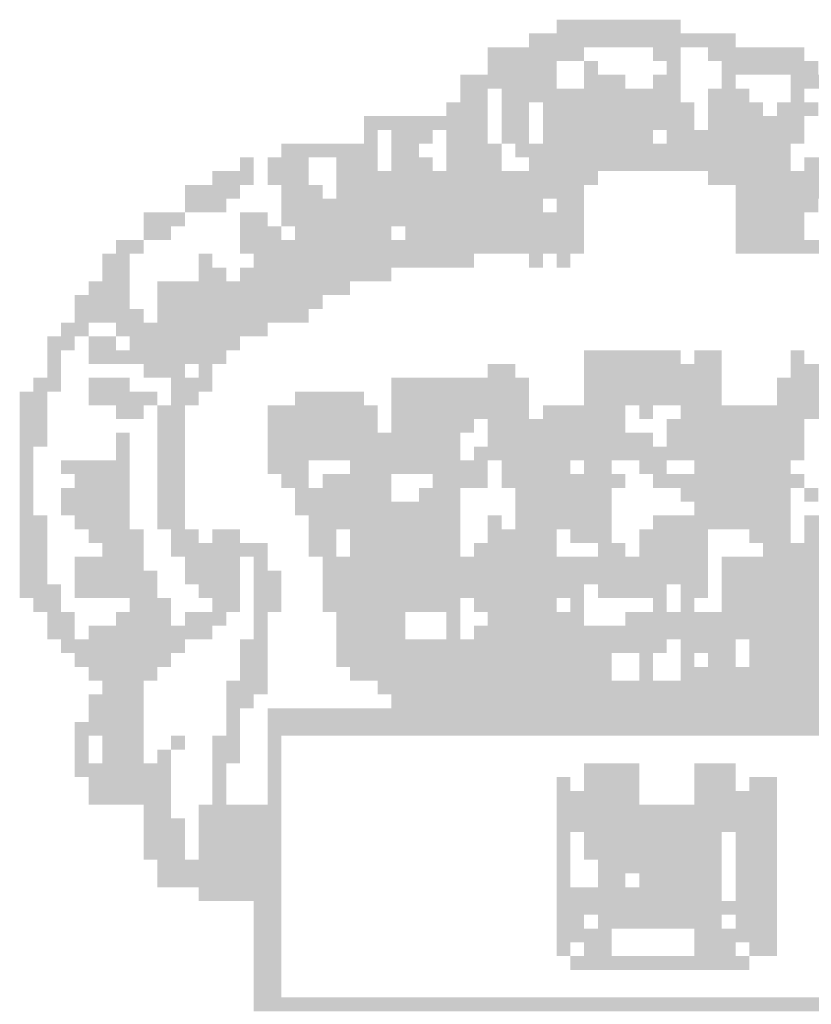
# Model space of a CAD drawing. Extents: x 808 to 1229, y 524 to 821.
# Drawn here: x 1139 to 1142, y 532 to 537 of the extents above; entities that cross this region are included whole.
import ezdxf

# ---------------------------------------------------------------- set-up
doc = ezdxf.new("R2010")
doc.units = 0
doc.layers.add('SIMBPMPA', color=1, linetype='CONTINUOUS')

msp = doc.modelspace()

# ---------------------------------------------------------------- linework, layer by layer
at = {"layer": 'SIMBPMPA', "color": 0}
for points in [[(1141.2562, 536.5386), (1141.4923, 536.5386), (1141.2562, 536.4796), (1141.4923, 536.4796)], [(1141.4923, 536.5386), (1141.7874, 536.5386), (1141.4923, 536.4796), (1141.7874, 536.4796)], [(1141.1382, 536.4796), (1142.0234, 536.4796), (1141.1382, 536.4206), (1142.0234, 536.4206)], [(1140.9612, 536.4206), (1141.3743, 536.4206), (1140.9612, 536.3616), (1141.3743, 536.3616)], [(1141.6693, 536.4206), (1141.7874, 536.4206), (1141.6693, 536.3616), (1141.7874, 536.3616)], [(1141.9054, 536.4206), (1142.3185, 536.4206), (1141.9054, 536.3616), (1142.3185, 536.3616)], [(1140.9612, 536.3616), (1141.2562, 536.3616), (1140.9612, 536.3026), (1141.2562, 536.3026)], [(1141.3743, 536.3616), (1141.4333, 536.3616), (1141.3743, 536.3026), (1141.4333, 536.3026)], [(1141.7284, 536.3616), (1141.7874, 536.3616), (1141.7284, 536.3026), (1141.7874, 536.3026)], [(1141.9644, 536.3616), (1142.3775, 536.3616), (1141.9644, 536.3026), (1142.3775, 536.3026)], [(1140.8431, 536.3026), (1141.2562, 536.3026), (1140.8431, 536.2435), (1141.2562, 536.2435)], [(1141.3743, 536.3026), (1141.5513, 536.3026), (1141.3743, 536.2435), (1141.5513, 536.2435)], [(1141.6693, 536.3026), (1141.7874, 536.3026), (1141.6693, 536.2435), (1141.7874, 536.2435)], [(1141.9644, 536.3026), (1142.0234, 536.3026), (1141.9644, 536.2435), (1142.0234, 536.2435)], [(1142.2595, 536.3026), (1142.4366, 536.3026), (1142.2595, 536.2435), (1142.4366, 536.2435)], [(1140.8431, 536.2435), (1140.9612, 536.2435), (1140.8431, 536.1845), (1140.9612, 536.1845)], [(1141.0202, 536.2435), (1141.7874, 536.2435), (1141.0202, 536.1845), (1141.7874, 536.1845)], [(1141.9054, 536.2435), (1142.0825, 536.2435), (1141.9054, 536.1845), (1142.0825, 536.1845)], [(1142.2595, 536.2435), (1142.3185, 536.2435), (1142.2595, 536.1845), (1142.3185, 536.1845)], [(1140.7841, 536.1845), (1140.9612, 536.1845), (1140.7841, 536.1255), (1140.9612, 536.1255)], [(1141.0202, 536.1845), (1141.1382, 536.1845), (1141.0202, 536.1255), (1141.1382, 536.1255)], [(1141.1972, 536.1845), (1141.8464, 536.1845), (1141.1972, 536.1255), (1141.8464, 536.1255)], [(1141.9054, 536.1845), (1142.1415, 536.1845), (1141.9054, 536.1255), (1142.1415, 536.1255)], [(1142.2005, 536.1845), (1142.3775, 536.1845), (1142.2005, 536.1255), (1142.3775, 536.1255)], [(1140.43, 536.1255), (1140.489, 536.1255), (1140.43, 536.0665), (1140.489, 536.0665)], [(1140.489, 536.1255), (1140.9612, 536.1255), (1140.489, 536.0665), (1140.9612, 536.0665)], [(1141.0202, 536.1255), (1141.1382, 536.1255), (1141.0202, 536.0665), (1141.1382, 536.0665)], [(1141.1972, 536.1255), (1141.8464, 536.1255), (1141.1972, 536.0665), (1141.8464, 536.0665)], [(1141.9054, 536.1255), (1142.3185, 536.1255), (1141.9054, 536.0665), (1142.3185, 536.0665)], [(1140.43, 536.0665), (1140.489, 536.0665), (1140.43, 536.0075), (1140.489, 536.0075)], [(1140.548, 536.0665), (1140.7251, 536.0665), (1140.548, 536.0075), (1140.7251, 536.0075)], [(1140.7841, 536.0665), (1140.9612, 536.0665), (1140.7841, 536.0075), (1140.9612, 536.0075)], [(1141.0202, 536.0665), (1141.1382, 536.0665), (1141.0202, 536.0075), (1141.1382, 536.0075)], [(1141.1972, 536.0665), (1141.6693, 536.0665), (1141.1972, 536.0075), (1141.6693, 536.0075)], [(1141.7284, 536.0665), (1142.3185, 536.0665), (1141.7284, 536.0075), (1142.3185, 536.0075)], [(1140.0759, 536.0075), (1140.489, 536.0075), (1140.0759, 535.9485), (1140.489, 535.9485)], [(1140.548, 536.0075), (1140.6661, 536.0075), (1140.548, 535.9485), (1140.6661, 535.9485)], [(1140.7841, 536.0075), (1141.0202, 536.0075), (1140.7841, 535.9485), (1141.0202, 535.9485)], [(1141.0792, 536.0075), (1141.6693, 536.0075), (1141.0792, 535.9485), (1141.6693, 535.9485)], [(1141.6693, 536.0075), (1142.2595, 536.0075), (1141.6693, 535.9485), (1142.2595, 535.9485)], [(1139.8989, 535.9485), (1139.9579, 535.9485), (1139.8989, 535.8895), (1139.9579, 535.8895)], [(1140.0169, 535.9485), (1140.1939, 535.9485), (1140.0169, 535.8895), (1140.1939, 535.8895)], [(1140.312, 535.9485), (1140.489, 535.9485), (1140.312, 535.8895), (1140.489, 535.8895)], [(1140.548, 535.9485), (1140.7251, 535.9485), (1140.548, 535.8895), (1140.7251, 535.8895)], [(1140.7841, 535.9485), (1141.0202, 535.9485), (1140.7841, 535.8895), (1141.0202, 535.8895)], [(1141.1382, 535.9485), (1141.1972, 535.9485), (1141.1382, 535.8895), (1141.1972, 535.8895)], [(1141.1972, 535.9485), (1142.2595, 535.9485), (1141.1972, 535.8895), (1142.2595, 535.8895)], [(1142.3185, 535.9485), (1142.5546, 535.9485), (1142.3185, 535.8895), (1142.5546, 535.8895)], [(1139.7808, 535.8895), (1139.9579, 535.8895), (1139.7808, 535.8304), (1139.9579, 535.8304)], [(1140.0169, 535.8895), (1140.1939, 535.8895), (1140.0169, 535.8304), (1140.1939, 535.8304)], [(1140.312, 535.8895), (1141.4333, 535.8895), (1140.312, 535.8304), (1141.4333, 535.8304)], [(1141.9054, 535.8895), (1142.8497, 535.8895), (1141.9054, 535.8304), (1142.8497, 535.8304)], [(1139.6628, 535.8304), (1139.8989, 535.8304), (1139.6628, 535.7714), (1139.8989, 535.7714)], [(1140.0759, 535.8304), (1140.253, 535.8304), (1140.0759, 535.7714), (1140.253, 535.7714)], [(1140.312, 535.8304), (1141.3743, 535.8304), (1140.312, 535.7714), (1141.3743, 535.7714)], [(1142.0234, 535.8304), (1142.7907, 535.8304), (1142.0234, 535.7714), (1142.7907, 535.7714)], [(1139.6628, 535.7714), (1139.8398, 535.7714), (1139.6628, 535.7124), (1139.8398, 535.7124)], [(1140.0759, 535.7714), (1141.1972, 535.7714), (1140.0759, 535.7124), (1141.1972, 535.7124)], [(1141.2562, 535.7714), (1141.3743, 535.7714), (1141.2562, 535.7124), (1141.3743, 535.7124)], [(1142.0234, 535.7714), (1142.3775, 535.7714), (1142.0234, 535.7124), (1142.3775, 535.7124)], [(1139.4857, 535.7124), (1139.6628, 535.7124), (1139.4857, 535.6534), (1139.6628, 535.6534)], [(1139.8989, 535.7124), (1140.0169, 535.7124), (1139.8989, 535.6534), (1140.0169, 535.6534)], [(1140.0759, 535.7124), (1141.3743, 535.7124), (1140.0759, 535.6534), (1141.3743, 535.6534)], [(1142.0234, 535.7124), (1142.3185, 535.7124), (1142.0234, 535.6534), (1142.3185, 535.6534)], [(1139.4857, 535.6534), (1139.6038, 535.6534), (1139.4857, 535.5944), (1139.6038, 535.5944)], [(1139.8989, 535.6534), (1140.0169, 535.6534), (1139.8989, 535.5944), (1140.0169, 535.5944)], [(1140.0169, 535.6534), (1140.0759, 535.6534), (1140.0169, 535.5944), (1140.0759, 535.5944)], [(1140.1349, 535.6534), (1140.548, 535.6534), (1140.1349, 535.5944), (1140.548, 535.5944)], [(1140.6071, 535.6534), (1141.3743, 535.6534), (1140.6071, 535.5944), (1141.3743, 535.5944)], [(1142.0234, 535.6534), (1142.3185, 535.6534), (1142.0234, 535.5944), (1142.3185, 535.5944)], [(1139.3677, 535.5944), (1139.4857, 535.5944), (1139.3677, 535.5354), (1139.4857, 535.5354)], [(1139.8989, 535.5944), (1141.3743, 535.5944), (1139.8989, 535.5354), (1141.3743, 535.5354)], [(1142.0234, 535.5944), (1142.9677, 535.5944), (1142.0234, 535.5354), (1142.9677, 535.5354)], [(1139.3087, 535.5354), (1139.4267, 535.5354), (1139.3087, 535.4763), (1139.4267, 535.4763)], [(1139.7218, 535.5354), (1139.7808, 535.5354), (1139.7218, 535.4763), (1139.7808, 535.4763)], [(1139.9579, 535.5354), (1140.312, 535.5354), (1139.9579, 535.4763), (1140.312, 535.4763)], [(1140.312, 535.5354), (1140.9021, 535.5354), (1140.312, 535.4763), (1140.9021, 535.4763)], [(1141.1382, 535.5354), (1141.1972, 535.5354), (1141.1382, 535.4763), (1141.1972, 535.4763)], [(1141.2562, 535.5354), (1141.3152, 535.5354), (1141.2562, 535.4763), (1141.3152, 535.4763)], [(1139.3087, 535.4763), (1139.4267, 535.4763), (1139.3087, 535.4173), (1139.4267, 535.4173)], [(1139.7218, 535.4763), (1139.8398, 535.4763), (1139.7218, 535.4173), (1139.8398, 535.4173)], [(1139.8989, 535.4763), (1140.548, 535.4763), (1139.8989, 535.4173), (1140.548, 535.4173)], [(1139.2497, 535.4173), (1139.4267, 535.4173), (1139.2497, 535.3583), (1139.4267, 535.3583)], [(1139.5448, 535.4173), (1140.371, 535.4173), (1139.5448, 535.3583), (1140.371, 535.3583)], [(1139.1907, 535.3583), (1139.4267, 535.3583), (1139.1907, 535.2993), (1139.4267, 535.2993)], [(1139.5448, 535.3583), (1140.253, 535.3583), (1139.5448, 535.2993), (1140.253, 535.2993)], [(1139.1907, 535.2993), (1139.4857, 535.2993), (1139.1907, 535.2403), (1139.4857, 535.2403)], [(1139.5448, 535.2993), (1140.1939, 535.2993), (1139.5448, 535.2403), (1140.1939, 535.2403)], [(1139.1316, 535.2403), (1139.2497, 535.2403), (1139.1316, 535.1813), (1139.2497, 535.1813)], [(1139.3677, 535.2403), (1140.0169, 535.2403), (1139.3677, 535.1813), (1140.0169, 535.1813)], [(1139.0726, 535.1813), (1139.1907, 535.1813), (1139.0726, 535.1222), (1139.1907, 535.1222)], [(1139.2497, 535.1813), (1139.3677, 535.1813), (1139.2497, 535.1222), (1139.3677, 535.1222)], [(1139.4267, 535.1813), (1139.7808, 535.1813), (1139.4267, 535.1222), (1139.7808, 535.1222)], [(1139.7808, 535.1813), (1139.8989, 535.1813), (1139.7808, 535.1222), (1139.8989, 535.1222)], [(1139.0726, 535.1222), (1139.1316, 535.1222), (1139.0726, 535.0632), (1139.1316, 535.0632)], [(1139.2497, 535.1222), (1139.6628, 535.1222), (1139.2497, 535.0632), (1139.6628, 535.0632)], [(1139.6628, 535.1222), (1139.8398, 535.1222), (1139.6628, 535.0632), (1139.8398, 535.0632)], [(1141.3743, 535.1222), (1141.6103, 535.1222), (1141.3743, 535.0632), (1141.6103, 535.0632)], [(1141.6103, 535.1222), (1141.7874, 535.1222), (1141.6103, 535.0632), (1141.7874, 535.0632)], [(1141.8464, 535.1222), (1141.9644, 535.1222), (1141.8464, 535.0632), (1141.9644, 535.0632)], [(1142.2595, 535.1222), (1142.3185, 535.1222), (1142.2595, 535.0632), (1142.3185, 535.0632)], [(1139.0726, 535.0632), (1139.1316, 535.0632), (1139.0726, 535.0042), (1139.1316, 535.0042)], [(1139.4857, 535.0632), (1139.6628, 535.0632), (1139.4857, 535.0042), (1139.6628, 535.0042)], [(1139.7218, 535.0632), (1139.7808, 535.0632), (1139.7218, 535.0042), (1139.7808, 535.0042)], [(1140.9612, 535.0632), (1141.0202, 535.0632), (1140.9612, 535.0042), (1141.0202, 535.0042)], [(1141.0202, 535.0632), (1141.0792, 535.0632), (1141.0202, 535.0042), (1141.0792, 535.0042)], [(1141.3743, 535.0632), (1141.9644, 535.0632), (1141.3743, 535.0042), (1141.9644, 535.0042)], [(1142.2595, 535.0632), (1142.6136, 535.0632), (1142.2595, 535.0042), (1142.6136, 535.0042)], [(1139.0136, 535.0042), (1139.1316, 535.0042), (1139.0136, 534.9452), (1139.1316, 534.9452)], [(1139.2497, 535.0042), (1139.4267, 535.0042), (1139.2497, 534.9452), (1139.4267, 534.9452)], [(1139.6038, 535.0042), (1139.7808, 535.0042), (1139.6038, 534.9452), (1139.7808, 534.9452)], [(1140.548, 535.0042), (1141.1382, 535.0042), (1140.548, 534.9452), (1141.1382, 534.9452)], [(1141.3743, 535.0042), (1141.9644, 535.0042), (1141.3743, 534.9452), (1141.9644, 534.9452)], [(1142.2005, 535.0042), (1142.7316, 535.0042), (1142.2005, 534.9452), (1142.7316, 534.9452)], [(1138.9546, 534.9452), (1139.0726, 534.9452), (1138.9546, 534.8862), (1139.0726, 534.8862)], [(1139.2497, 534.9452), (1139.5448, 534.9452), (1139.2497, 534.8862), (1139.5448, 534.8862)], [(1139.6038, 534.9452), (1139.7218, 534.9452), (1139.6038, 534.8862), (1139.7218, 534.8862)], [(1140.1349, 534.9452), (1140.1939, 534.9452), (1140.1349, 534.8862), (1140.1939, 534.8862)], [(1140.1939, 534.9452), (1140.43, 534.9452), (1140.1939, 534.8862), (1140.43, 534.8862)], [(1140.548, 534.9452), (1141.1382, 534.9452), (1140.548, 534.8862), (1141.1382, 534.8862)], [(1141.3743, 534.9452), (1141.9644, 534.9452), (1141.3743, 534.8862), (1141.9644, 534.8862)], [(1142.2005, 534.9452), (1142.7316, 534.9452), (1142.2005, 534.8862), (1142.7316, 534.8862)], [(1138.9546, 534.8862), (1139.0726, 534.8862), (1138.9546, 534.8272), (1139.0726, 534.8272)], [(1139.3677, 534.8862), (1139.4857, 534.8862), (1139.3677, 534.8272), (1139.4857, 534.8272)], [(1139.5448, 534.8862), (1139.6628, 534.8862), (1139.5448, 534.8272), (1139.6628, 534.8272)], [(1140.0169, 534.8862), (1140.489, 534.8862), (1140.0169, 534.8272), (1140.489, 534.8272)], [(1140.548, 534.8862), (1141.1382, 534.8862), (1140.548, 534.8272), (1141.1382, 534.8272)], [(1141.1972, 534.8862), (1141.5513, 534.8862), (1141.1972, 534.8272), (1141.5513, 534.8272)], [(1141.6103, 534.8862), (1141.6693, 534.8862), (1141.6103, 534.8272), (1141.6693, 534.8272)], [(1141.7874, 534.8862), (1142.7316, 534.8862), (1141.7874, 534.8272), (1142.7316, 534.8272)], [(1138.9546, 534.8272), (1139.0726, 534.8272), (1138.9546, 534.7681), (1139.0726, 534.7681)], [(1139.5448, 534.8272), (1139.6628, 534.8272), (1139.5448, 534.7681), (1139.6628, 534.7681)], [(1140.0169, 534.8272), (1140.489, 534.8272), (1140.0169, 534.7681), (1140.489, 534.7681)], [(1140.548, 534.8272), (1140.9021, 534.8272), (1140.548, 534.7681), (1140.9021, 534.7681)], [(1140.9612, 534.8272), (1141.5513, 534.8272), (1140.9612, 534.7681), (1141.5513, 534.7681)], [(1141.7284, 534.8272), (1142.3185, 534.8272), (1141.7284, 534.7681), (1142.3185, 534.7681)], [(1138.9546, 534.7681), (1139.0726, 534.7681), (1138.9546, 534.7091), (1139.0726, 534.7091)], [(1139.3677, 534.7681), (1139.4267, 534.7681), (1139.3677, 534.7091), (1139.4267, 534.7091)], [(1139.5448, 534.7681), (1139.6628, 534.7681), (1139.5448, 534.7091), (1139.6628, 534.7091)], [(1140.0169, 534.7681), (1140.548, 534.7681), (1140.0169, 534.7091), (1140.548, 534.7091)], [(1140.548, 534.7681), (1140.8431, 534.7681), (1140.548, 534.7091), (1140.8431, 534.7091)], [(1140.9612, 534.7681), (1141.6693, 534.7681), (1140.9612, 534.7091), (1141.6693, 534.7091)], [(1141.7284, 534.7681), (1142.3185, 534.7681), (1141.7284, 534.7091), (1142.3185, 534.7091)], [(1138.9546, 534.7091), (1139.0136, 534.7091), (1138.9546, 534.6501), (1139.0136, 534.6501)], [(1139.3677, 534.7091), (1139.4267, 534.7091), (1139.3677, 534.6501), (1139.4267, 534.6501)], [(1139.5448, 534.7091), (1139.6628, 534.7091), (1139.5448, 534.6501), (1139.6628, 534.6501)], [(1140.0169, 534.7091), (1140.8431, 534.7091), (1140.0169, 534.6501), (1140.8431, 534.6501)], [(1140.9021, 534.7091), (1140.9612, 534.7091), (1140.9021, 534.6501), (1140.9612, 534.6501)], [(1140.9612, 534.7091), (1141.2562, 534.7091), (1140.9612, 534.6501), (1141.2562, 534.6501)], [(1141.2562, 534.7091), (1142.3185, 534.7091), (1141.2562, 534.6501), (1142.3185, 534.6501)], [(1138.9546, 534.6501), (1139.0136, 534.6501), (1138.9546, 534.5911), (1139.0136, 534.5911)], [(1139.1316, 534.6501), (1139.4267, 534.6501), (1139.1316, 534.5911), (1139.4267, 534.5911)], [(1139.5448, 534.6501), (1139.6628, 534.6501), (1139.5448, 534.5911), (1139.6628, 534.5911)], [(1140.0169, 534.6501), (1140.1939, 534.6501), (1140.0169, 534.5911), (1140.1939, 534.5911)], [(1140.371, 534.6501), (1140.9612, 534.6501), (1140.371, 534.5911), (1140.9612, 534.5911)], [(1141.0202, 534.6501), (1141.1972, 534.6501), (1141.0202, 534.5911), (1141.1972, 534.5911)], [(1141.1972, 534.6501), (1141.3152, 534.6501), (1141.1972, 534.5911), (1141.3152, 534.5911)], [(1141.3743, 534.6501), (1141.4923, 534.6501), (1141.3743, 534.5911), (1141.4923, 534.5911)], [(1141.6103, 534.6501), (1141.7284, 534.6501), (1141.6103, 534.5911), (1141.7284, 534.5911)], [(1141.8464, 534.6501), (1141.9644, 534.6501), (1141.8464, 534.5911), (1141.9644, 534.5911)], [(1141.9644, 534.6501), (1142.2595, 534.6501), (1141.9644, 534.5911), (1142.2595, 534.5911)], [(1138.9546, 534.5911), (1139.0136, 534.5911), (1138.9546, 534.5321), (1139.0136, 534.5321)], [(1139.1907, 534.5911), (1139.4267, 534.5911), (1139.1907, 534.5321), (1139.4267, 534.5321)], [(1139.5448, 534.5911), (1139.6628, 534.5911), (1139.5448, 534.5321), (1139.6628, 534.5321)], [(1140.0759, 534.5911), (1140.1939, 534.5911), (1140.0759, 534.5321), (1140.1939, 534.5321)], [(1140.253, 534.5911), (1140.312, 534.5911), (1140.253, 534.5321), (1140.312, 534.5321)], [(1140.312, 534.5911), (1140.548, 534.5911), (1140.312, 534.5321), (1140.548, 534.5321)], [(1140.7251, 534.5911), (1140.9612, 534.5911), (1140.7251, 534.5321), (1140.9612, 534.5321)], [(1141.0202, 534.5911), (1141.5513, 534.5911), (1141.0202, 534.5321), (1141.5513, 534.5321)], [(1141.6693, 534.5911), (1141.7284, 534.5911), (1141.6693, 534.5321), (1141.7284, 534.5321)], [(1141.7284, 534.5911), (1142.3185, 534.5911), (1141.7284, 534.5321), (1142.3185, 534.5321)], [(1138.9546, 534.5321), (1139.0136, 534.5321), (1138.9546, 534.4731), (1139.0136, 534.4731)], [(1139.1316, 534.5321), (1139.4267, 534.5321), (1139.1316, 534.4731), (1139.4267, 534.4731)], [(1139.5448, 534.5321), (1139.6628, 534.5321), (1139.5448, 534.4731), (1139.6628, 534.4731)], [(1140.1349, 534.5321), (1140.548, 534.5321), (1140.1349, 534.4731), (1140.548, 534.4731)], [(1140.6661, 534.5321), (1140.8431, 534.5321), (1140.6661, 534.4731), (1140.8431, 534.4731)], [(1141.0792, 534.5321), (1141.4923, 534.5321), (1141.0792, 534.4731), (1141.4923, 534.4731)], [(1141.7874, 534.5321), (1142.2595, 534.5321), (1141.7874, 534.4731), (1142.2595, 534.4731)], [(1142.3185, 534.5321), (1142.3775, 534.5321), (1142.3185, 534.4731), (1142.3775, 534.4731)], [(1138.9546, 534.4731), (1139.0136, 534.4731), (1138.9546, 534.414), (1139.0136, 534.414)], [(1139.1316, 534.4731), (1139.4267, 534.4731), (1139.1316, 534.414), (1139.4267, 534.414)], [(1139.5448, 534.4731), (1139.6628, 534.4731), (1139.5448, 534.414), (1139.6628, 534.414)], [(1140.1349, 534.4731), (1140.8431, 534.4731), (1140.1349, 534.414), (1140.8431, 534.414)], [(1141.0792, 534.4731), (1141.2562, 534.4731), (1141.0792, 534.414), (1141.2562, 534.414)], [(1141.2562, 534.4731), (1141.4923, 534.4731), (1141.2562, 534.414), (1141.4923, 534.414)], [(1141.8464, 534.4731), (1142.2595, 534.4731), (1141.8464, 534.414), (1142.2595, 534.414)], [(1138.9546, 534.414), (1139.0726, 534.414), (1138.9546, 534.355), (1139.0726, 534.355)], [(1139.1907, 534.414), (1139.4267, 534.414), (1139.1907, 534.355), (1139.4267, 534.355)], [(1139.5448, 534.414), (1139.6628, 534.414), (1139.5448, 534.355), (1139.6628, 534.355)], [(1140.1939, 534.414), (1140.7251, 534.414), (1140.1939, 534.355), (1140.7251, 534.355)], [(1140.7251, 534.414), (1140.8431, 534.414), (1140.7251, 534.355), (1140.8431, 534.355)], [(1140.9612, 534.414), (1141.0202, 534.414), (1140.9612, 534.355), (1141.0202, 534.355)], [(1141.0792, 534.414), (1141.4923, 534.414), (1141.0792, 534.355), (1141.4923, 534.355)], [(1141.6693, 534.414), (1142.2595, 534.414), (1141.6693, 534.355), (1142.2595, 534.355)], [(1142.3185, 534.414), (1142.4366, 534.414), (1142.3185, 534.355), (1142.4366, 534.355)], [(1138.9546, 534.355), (1139.0726, 534.355), (1138.9546, 534.296), (1139.0726, 534.296)], [(1139.2497, 534.355), (1139.4857, 534.355), (1139.2497, 534.296), (1139.4857, 534.296)], [(1139.6038, 534.355), (1139.7218, 534.355), (1139.6038, 534.296), (1139.7218, 534.296)], [(1139.7808, 534.355), (1139.8989, 534.355), (1139.7808, 534.296), (1139.8989, 534.296)], [(1140.1939, 534.355), (1140.312, 534.355), (1140.1939, 534.296), (1140.312, 534.296)], [(1140.371, 534.355), (1140.43, 534.355), (1140.371, 534.296), (1140.43, 534.296)], [(1140.43, 534.355), (1140.8431, 534.355), (1140.43, 534.296), (1140.8431, 534.296)], [(1140.9612, 534.355), (1141.2562, 534.355), (1140.9612, 534.296), (1141.2562, 534.296)], [(1141.3152, 534.355), (1141.4923, 534.355), (1141.3152, 534.296), (1141.4923, 534.296)], [(1141.6103, 534.355), (1141.9054, 534.355), (1141.6103, 534.296), (1141.9054, 534.296)], [(1142.0825, 534.355), (1142.2595, 534.355), (1142.0825, 534.296), (1142.2595, 534.296)], [(1142.3185, 534.355), (1142.4366, 534.355), (1142.3185, 534.296), (1142.4366, 534.296)], [(1138.9546, 534.296), (1139.0726, 534.296), (1138.9546, 534.237), (1139.0726, 534.237)], [(1139.3087, 534.296), (1139.4857, 534.296), (1139.3087, 534.237), (1139.4857, 534.237)], [(1139.6038, 534.296), (1140.0169, 534.296), (1139.6038, 534.237), (1140.0169, 534.237)], [(1140.1939, 534.296), (1140.312, 534.296), (1140.1939, 534.237), (1140.312, 534.237)], [(1140.371, 534.296), (1140.489, 534.296), (1140.371, 534.237), (1140.489, 534.237)], [(1140.489, 534.296), (1140.8431, 534.296), (1140.489, 534.237), (1140.8431, 534.237)], [(1140.9021, 534.296), (1141.2562, 534.296), (1140.9021, 534.237), (1141.2562, 534.237)], [(1141.4333, 534.296), (1141.5513, 534.296), (1141.4333, 534.237), (1141.5513, 534.237)], [(1141.6103, 534.296), (1141.9054, 534.296), (1141.6103, 534.237), (1141.9054, 534.237)], [(1142.1415, 534.296), (1142.2595, 534.296), (1142.1415, 534.237), (1142.2595, 534.237)], [(1142.2595, 534.296), (1142.5546, 534.296), (1142.2595, 534.237), (1142.5546, 534.237)], [(1138.9546, 534.237), (1139.0726, 534.237), (1138.9546, 534.178), (1139.0726, 534.178)], [(1139.1907, 534.237), (1139.4857, 534.237), (1139.1907, 534.178), (1139.4857, 534.178)], [(1139.6628, 534.237), (1139.8989, 534.237), (1139.6628, 534.178), (1139.8989, 534.178)], [(1139.9579, 534.237), (1140.0169, 534.237), (1139.9579, 534.178), (1140.0169, 534.178)], [(1140.253, 534.237), (1141.9054, 534.237), (1140.253, 534.178), (1141.9054, 534.178)], [(1141.9644, 534.237), (1143.2038, 534.237), (1141.9644, 534.178), (1143.2038, 534.178)], [(1138.9546, 534.178), (1139.0726, 534.178), (1138.9546, 534.119), (1139.0726, 534.119)], [(1139.1907, 534.178), (1139.5448, 534.178), (1139.1907, 534.119), (1139.5448, 534.119)], [(1139.6628, 534.178), (1139.7218, 534.178), (1139.6628, 534.119), (1139.7218, 534.119)], [(1139.7218, 534.178), (1139.8989, 534.178), (1139.7218, 534.119), (1139.8989, 534.119)], [(1139.9579, 534.178), (1140.0759, 534.178), (1139.9579, 534.119), (1140.0759, 534.119)], [(1140.253, 534.178), (1141.9054, 534.178), (1140.253, 534.119), (1141.9054, 534.119)], [(1141.9644, 534.178), (1143.2038, 534.178), (1141.9644, 534.119), (1143.2038, 534.119)], [(1138.9546, 534.119), (1139.1316, 534.119), (1138.9546, 534.0599), (1139.1316, 534.0599)], [(1139.1907, 534.119), (1139.4857, 534.119), (1139.1907, 534.0599), (1139.4857, 534.0599)], [(1139.4857, 534.119), (1139.5448, 534.119), (1139.4857, 534.0599), (1139.5448, 534.0599)], [(1139.7218, 534.119), (1139.8989, 534.119), (1139.7218, 534.0599), (1139.8989, 534.0599)], [(1139.9579, 534.119), (1140.0759, 534.119), (1139.9579, 534.0599), (1140.0759, 534.0599)], [(1140.253, 534.119), (1141.3743, 534.119), (1140.253, 534.0599), (1141.3743, 534.0599)], [(1141.4333, 534.119), (1141.6103, 534.119), (1141.4333, 534.0599), (1141.6103, 534.0599)], [(1141.6103, 534.119), (1141.7284, 534.119), (1141.6103, 534.0599), (1141.7284, 534.0599)], [(1141.7874, 534.119), (1141.9054, 534.119), (1141.7874, 534.0599), (1141.9054, 534.0599)], [(1141.9644, 534.119), (1143.1448, 534.119), (1141.9644, 534.0599), (1143.1448, 534.0599)], [(1139.0136, 534.0599), (1139.1316, 534.0599), (1139.0136, 534.0009), (1139.1316, 534.0009)], [(1139.4267, 534.0599), (1139.6038, 534.0599), (1139.4267, 534.0009), (1139.6038, 534.0009)], [(1139.7808, 534.0599), (1139.8989, 534.0599), (1139.7808, 534.0009), (1139.8989, 534.0009)], [(1139.9579, 534.0599), (1140.0759, 534.0599), (1139.9579, 534.0009), (1140.0759, 534.0009)], [(1140.253, 534.0599), (1140.8431, 534.0599), (1140.253, 534.0009), (1140.8431, 534.0009)], [(1140.9021, 534.0599), (1141.0792, 534.0599), (1140.9021, 534.0009), (1141.0792, 534.0009)], [(1141.0792, 534.0599), (1141.2562, 534.0599), (1141.0792, 534.0009), (1141.2562, 534.0009)], [(1141.3152, 534.0599), (1141.3743, 534.0599), (1141.3152, 534.0009), (1141.3743, 534.0009)], [(1141.6693, 534.0599), (1141.7284, 534.0599), (1141.6693, 534.0009), (1141.7284, 534.0009)], [(1141.7874, 534.0599), (1141.8464, 534.0599), (1141.7874, 534.0009), (1141.8464, 534.0009)], [(1141.9644, 534.0599), (1142.6726, 534.0599), (1141.9644, 534.0009), (1142.6726, 534.0009)], [(1139.0726, 534.0009), (1139.1907, 534.0009), (1139.0726, 533.9419), (1139.1907, 533.9419)], [(1139.3677, 534.0009), (1139.6038, 534.0009), (1139.3677, 533.9419), (1139.6038, 533.9419)], [(1139.6628, 534.0009), (1139.8398, 534.0009), (1139.6628, 533.9419), (1139.8398, 533.9419)], [(1139.9579, 534.0009), (1140.0169, 534.0009), (1139.9579, 533.9419), (1140.0169, 533.9419)], [(1140.312, 534.0009), (1140.6071, 534.0009), (1140.312, 533.9419), (1140.6071, 533.9419)], [(1140.7841, 534.0009), (1140.8431, 534.0009), (1140.7841, 533.9419), (1140.8431, 533.9419)], [(1140.9612, 534.0009), (1141.0202, 534.0009), (1140.9612, 533.9419), (1141.0202, 533.9419)], [(1141.0202, 534.0009), (1141.0792, 534.0009), (1141.0202, 533.9419), (1141.0792, 533.9419)], [(1141.0792, 534.0009), (1141.3743, 534.0009), (1141.0792, 533.9419), (1141.3743, 533.9419)], [(1141.5513, 534.0009), (1142.6726, 534.0009), (1141.5513, 533.9419), (1142.6726, 533.9419)], [(1139.0726, 533.9419), (1139.1907, 533.9419), (1139.0726, 533.8829), (1139.1907, 533.8829)], [(1139.2497, 533.9419), (1139.7808, 533.9419), (1139.2497, 533.8829), (1139.7808, 533.8829)], [(1139.9579, 533.9419), (1140.0169, 533.9419), (1139.9579, 533.8829), (1140.0169, 533.8829)], [(1140.312, 533.9419), (1140.6071, 533.9419), (1140.312, 533.8829), (1140.6071, 533.8829)], [(1140.7841, 533.9419), (1140.8431, 533.9419), (1140.7841, 533.8829), (1140.8431, 533.8829)], [(1140.9021, 533.9419), (1142.8497, 533.9419), (1140.9021, 533.8829), (1142.8497, 533.8829)], [(1139.1316, 533.8829), (1139.6628, 533.8829), (1139.1316, 533.8239), (1139.6628, 533.8239)], [(1139.8989, 533.8829), (1140.0169, 533.8829), (1139.8989, 533.8239), (1140.0169, 533.8239)], [(1140.312, 533.8829), (1141.7284, 533.8829), (1140.312, 533.8239), (1141.7284, 533.8239)], [(1141.7874, 533.8829), (1141.9054, 533.8829), (1141.7874, 533.8239), (1141.9054, 533.8239)], [(1141.9054, 533.8829), (1142.0234, 533.8829), (1141.9054, 533.8239), (1142.0234, 533.8239)], [(1142.0825, 533.8829), (1143.1448, 533.8829), (1142.0825, 533.8239), (1143.1448, 533.8239)], [(1139.1907, 533.8239), (1139.6038, 533.8239), (1139.1907, 533.7649), (1139.6038, 533.7649)], [(1139.8989, 533.8239), (1140.0169, 533.8239), (1139.8989, 533.7649), (1140.0169, 533.7649)], [(1140.312, 533.8239), (1141.4923, 533.8239), (1140.312, 533.7649), (1141.4923, 533.7649)], [(1141.6103, 533.8239), (1141.6693, 533.8239), (1141.6103, 533.7649), (1141.6693, 533.7649)], [(1141.7874, 533.8239), (1141.8464, 533.8239), (1141.7874, 533.7649), (1141.8464, 533.7649)], [(1141.9054, 533.8239), (1142.0234, 533.8239), (1141.9054, 533.7649), (1142.0234, 533.7649)], [(1142.0825, 533.8239), (1143.1448, 533.8239), (1142.0825, 533.7649), (1143.1448, 533.7649)], [(1139.2497, 533.7649), (1139.5448, 533.7649), (1139.2497, 533.7058), (1139.5448, 533.7058)], [(1139.8989, 533.7649), (1140.0169, 533.7649), (1139.8989, 533.7058), (1140.0169, 533.7058)], [(1140.371, 533.7649), (1141.4923, 533.7649), (1140.371, 533.7058), (1141.4923, 533.7058)], [(1141.6103, 533.7649), (1141.6693, 533.7649), (1141.6103, 533.7058), (1141.6693, 533.7058)], [(1141.7874, 533.7649), (1142.0234, 533.7649), (1141.7874, 533.7058), (1142.0234, 533.7058)], [(1142.0234, 533.7649), (1143.0267, 533.7649), (1142.0234, 533.7058), (1143.0267, 533.7058)], [(1139.3087, 533.7058), (1139.4857, 533.7058), (1139.3087, 533.6468), (1139.4857, 533.6468)], [(1139.8398, 533.7058), (1140.0169, 533.7058), (1139.8398, 533.6468), (1140.0169, 533.6468)], [(1140.489, 533.7058), (1142.9087, 533.7058), (1140.489, 533.6468), (1142.9087, 533.6468)], [(1139.2497, 533.6468), (1139.4857, 533.6468), (1139.2497, 533.5878), (1139.4857, 533.5878)], [(1139.8398, 533.6468), (1139.9579, 533.6468), (1139.8398, 533.5878), (1139.9579, 533.5878)], [(1140.548, 533.6468), (1142.8497, 533.6468), (1140.548, 533.5878), (1142.8497, 533.5878)], [(1139.2497, 533.5878), (1139.4857, 533.5878), (1139.2497, 533.5288), (1139.4857, 533.5288)], [(1139.8398, 533.5878), (1139.8989, 533.5878), (1139.8398, 533.5288), (1139.8989, 533.5288)], [(1140.0169, 533.5878), (1143.5579, 533.5878), (1140.0169, 533.5288), (1143.5579, 533.5288)], [(1139.1907, 533.5288), (1139.4857, 533.5288), (1139.1907, 533.4698), (1139.4857, 533.4698)], [(1139.8398, 533.5288), (1139.8989, 533.5288), (1139.8398, 533.4698), (1139.8989, 533.4698)], [(1140.0169, 533.5288), (1143.5579, 533.5288), (1140.0169, 533.4698), (1143.5579, 533.4698)], [(1139.1907, 533.4698), (1139.2497, 533.4698), (1139.1907, 533.4108), (1139.2497, 533.4108)], [(1139.3087, 533.4698), (1139.4857, 533.4698), (1139.3087, 533.4108), (1139.4857, 533.4108)], [(1139.6038, 533.4698), (1139.6628, 533.4698), (1139.6038, 533.4108), (1139.6628, 533.4108)], [(1139.7808, 533.4698), (1139.8989, 533.4698), (1139.7808, 533.4108), (1139.8989, 533.4108)], [(1140.0169, 533.4698), (1140.0759, 533.4698), (1140.0169, 533.4108), (1140.0759, 533.4108)], [(1139.1907, 533.4108), (1139.2497, 533.4108), (1139.1907, 533.3517), (1139.2497, 533.3517)], [(1139.3087, 533.4108), (1139.4857, 533.4108), (1139.3087, 533.3517), (1139.4857, 533.3517)], [(1139.5448, 533.4108), (1139.6038, 533.4108), (1139.5448, 533.3517), (1139.6038, 533.3517)], [(1139.7808, 533.4108), (1139.8989, 533.4108), (1139.7808, 533.3517), (1139.8989, 533.3517)], [(1140.0169, 533.4108), (1140.0759, 533.4108), (1140.0169, 533.3517), (1140.0759, 533.3517)], [(1139.1907, 533.3517), (1139.6038, 533.3517), (1139.1907, 533.2927), (1139.6038, 533.2927)], [(1139.7808, 533.3517), (1139.8398, 533.3517), (1139.7808, 533.2927), (1139.8398, 533.2927)], [(1140.0169, 533.3517), (1140.0759, 533.3517), (1140.0169, 533.2927), (1140.0759, 533.2927)], [(1141.3743, 533.3517), (1141.6103, 533.3517), (1141.3743, 533.2927), (1141.6103, 533.2927)], [(1141.8464, 533.3517), (1142.0234, 533.3517), (1141.8464, 533.2927), (1142.0234, 533.2927)], [(1139.2497, 533.2927), (1139.6038, 533.2927), (1139.2497, 533.2337), (1139.6038, 533.2337)], [(1139.7808, 533.2927), (1139.8398, 533.2927), (1139.7808, 533.2337), (1139.8398, 533.2337)], [(1140.0169, 533.2927), (1140.0759, 533.2927), (1140.0169, 533.2337), (1140.0759, 533.2337)], [(1141.2562, 533.2927), (1141.3152, 533.2927), (1141.2562, 533.2337), (1141.3152, 533.2337)], [(1141.3743, 533.2927), (1141.6103, 533.2927), (1141.3743, 533.2337), (1141.6103, 533.2337)], [(1141.8464, 533.2927), (1142.0234, 533.2927), (1141.8464, 533.2337), (1142.0234, 533.2337)], [(1142.0825, 533.2927), (1142.2005, 533.2927), (1142.0825, 533.2337), (1142.2005, 533.2337)], [(1139.2497, 533.2337), (1139.3087, 533.2337), (1139.2497, 533.1747), (1139.3087, 533.1747)], [(1139.3087, 533.2337), (1139.6038, 533.2337), (1139.3087, 533.1747), (1139.6038, 533.1747)], [(1139.7808, 533.2337), (1139.8398, 533.2337), (1139.7808, 533.1747), (1139.8398, 533.1747)], [(1140.0169, 533.2337), (1140.0759, 533.2337), (1140.0169, 533.1747), (1140.0759, 533.1747)], [(1141.2562, 533.2337), (1141.3743, 533.2337), (1141.2562, 533.1747), (1141.3743, 533.1747)], [(1141.3743, 533.2337), (1141.6103, 533.2337), (1141.3743, 533.1747), (1141.6103, 533.1747)], [(1141.8464, 533.2337), (1142.0234, 533.2337), (1141.8464, 533.1747), (1142.0234, 533.1747)], [(1142.0234, 533.2337), (1142.2005, 533.2337), (1142.0234, 533.1747), (1142.2005, 533.1747)], [(1139.4857, 533.1747), (1139.6038, 533.1747), (1139.4857, 533.1157), (1139.6038, 533.1157)], [(1139.7218, 533.1747), (1140.0759, 533.1747), (1139.7218, 533.1157), (1140.0759, 533.1157)], [(1141.2562, 533.1747), (1142.2005, 533.1747), (1141.2562, 533.1157), (1142.2005, 533.1157)], [(1139.4857, 533.1157), (1139.6628, 533.1157), (1139.4857, 533.0567), (1139.6628, 533.0567)], [(1139.7218, 533.1157), (1140.0759, 533.1157), (1139.7218, 533.0567), (1140.0759, 533.0567)], [(1141.2562, 533.1157), (1142.2005, 533.1157), (1141.2562, 533.0567), (1142.2005, 533.0567)], [(1139.4857, 533.0567), (1139.6628, 533.0567), (1139.4857, 532.9976), (1139.6628, 532.9976)], [(1139.7218, 533.0567), (1140.0759, 533.0567), (1139.7218, 532.9976), (1140.0759, 532.9976)], [(1141.2562, 533.0567), (1141.3152, 533.0567), (1141.2562, 532.9976), (1141.3152, 532.9976)], [(1141.3743, 533.0567), (1141.9644, 533.0567), (1141.3743, 532.9976), (1141.9644, 532.9976)], [(1142.0234, 533.0567), (1142.2005, 533.0567), (1142.0234, 532.9976), (1142.2005, 532.9976)], [(1139.4857, 532.9976), (1139.6628, 532.9976), (1139.4857, 532.9386), (1139.6628, 532.9386)], [(1139.7218, 532.9976), (1140.0759, 532.9976), (1139.7218, 532.9386), (1140.0759, 532.9386)], [(1141.2562, 532.9976), (1141.3152, 532.9976), (1141.2562, 532.9386), (1141.3152, 532.9386)], [(1141.3743, 532.9976), (1141.9644, 532.9976), (1141.3743, 532.9386), (1141.9644, 532.9386)], [(1142.0234, 532.9976), (1142.2005, 532.9976), (1142.0234, 532.9386), (1142.2005, 532.9386)], [(1139.5448, 532.9386), (1140.0759, 532.9386), (1139.5448, 532.8796), (1140.0759, 532.8796)], [(1141.2562, 532.9386), (1141.3152, 532.9386), (1141.2562, 532.8796), (1141.3152, 532.8796)], [(1141.4333, 532.9386), (1141.9644, 532.9386), (1141.4333, 532.8796), (1141.9644, 532.8796)], [(1142.0234, 532.9386), (1142.2005, 532.9386), (1142.0234, 532.8796), (1142.2005, 532.8796)], [(1139.5448, 532.8796), (1140.0759, 532.8796), (1139.5448, 532.8206), (1140.0759, 532.8206)], [(1141.2562, 532.8796), (1141.3152, 532.8796), (1141.2562, 532.8206), (1141.3152, 532.8206)], [(1141.4333, 532.8796), (1141.5513, 532.8796), (1141.4333, 532.8206), (1141.5513, 532.8206)], [(1141.6103, 532.8796), (1141.7874, 532.8796), (1141.6103, 532.8206), (1141.7874, 532.8206)], [(1141.7874, 532.8796), (1141.9644, 532.8796), (1141.7874, 532.8206), (1141.9644, 532.8206)], [(1142.0234, 532.8796), (1142.2005, 532.8796), (1142.0234, 532.8206), (1142.2005, 532.8206)], [(1139.7218, 532.8206), (1139.7808, 532.8206), (1139.7218, 532.7616), (1139.7808, 532.7616)], [(1139.7808, 532.8206), (1139.9579, 532.8206), (1139.7808, 532.7616), (1139.9579, 532.7616)], [(1139.9579, 532.8206), (1140.0759, 532.8206), (1139.9579, 532.7616), (1140.0759, 532.7616)], [(1141.2562, 532.8206), (1141.9644, 532.8206), (1141.2562, 532.7616), (1141.9644, 532.7616)], [(1142.0234, 532.8206), (1142.2005, 532.8206), (1142.0234, 532.7616), (1142.2005, 532.7616)], [(1139.9579, 532.7616), (1140.0759, 532.7616), (1139.9579, 532.7026), (1140.0759, 532.7026)], [(1141.2562, 532.7616), (1142.2005, 532.7616), (1141.2562, 532.7026), (1142.2005, 532.7026)], [(1139.9579, 532.7026), (1140.0759, 532.7026), (1139.9579, 532.6435), (1140.0759, 532.6435)], [(1141.2562, 532.7026), (1141.3743, 532.7026), (1141.2562, 532.6435), (1141.3743, 532.6435)], [(1141.4333, 532.7026), (1141.9644, 532.7026), (1141.4333, 532.6435), (1141.9644, 532.6435)], [(1142.0234, 532.7026), (1142.2005, 532.7026), (1142.0234, 532.6435), (1142.2005, 532.6435)], [(1139.9579, 532.6435), (1140.0759, 532.6435), (1139.9579, 532.5845), (1140.0759, 532.5845)], [(1141.2562, 532.6435), (1141.4923, 532.6435), (1141.2562, 532.5845), (1141.4923, 532.5845)], [(1141.8464, 532.6435), (1142.2005, 532.6435), (1141.8464, 532.5845), (1142.2005, 532.5845)], [(1139.9579, 532.5845), (1140.0759, 532.5845), (1139.9579, 532.5255), (1140.0759, 532.5255)], [(1141.2562, 532.5845), (1141.3152, 532.5845), (1141.2562, 532.5255), (1141.3152, 532.5255)], [(1141.3743, 532.5845), (1141.4923, 532.5845), (1141.3743, 532.5255), (1141.4923, 532.5255)], [(1141.8464, 532.5845), (1142.0234, 532.5845), (1141.8464, 532.5255), (1142.0234, 532.5255)], [(1142.0825, 532.5845), (1142.2005, 532.5845), (1142.0825, 532.5255), (1142.2005, 532.5255)], [(1139.9579, 532.5255), (1140.0759, 532.5255), (1139.9579, 532.4665), (1140.0759, 532.4665)], [(1141.3152, 532.5255), (1142.0825, 532.5255), (1141.3152, 532.4665), (1142.0825, 532.4665)], [(1139.9579, 532.4665), (1140.0759, 532.4665), (1139.9579, 532.4075), (1140.0759, 532.4075)], [(1139.9579, 532.4075), (1140.0759, 532.4075), (1139.9579, 532.3485), (1140.0759, 532.3485)], [(1139.9579, 532.3485), (1143.4398, 532.3485), (1139.9579, 532.2895), (1143.4398, 532.2895)]]:
    msp.add_solid(points, dxfattribs=at)

doc.saveas('drawing.dxf')
